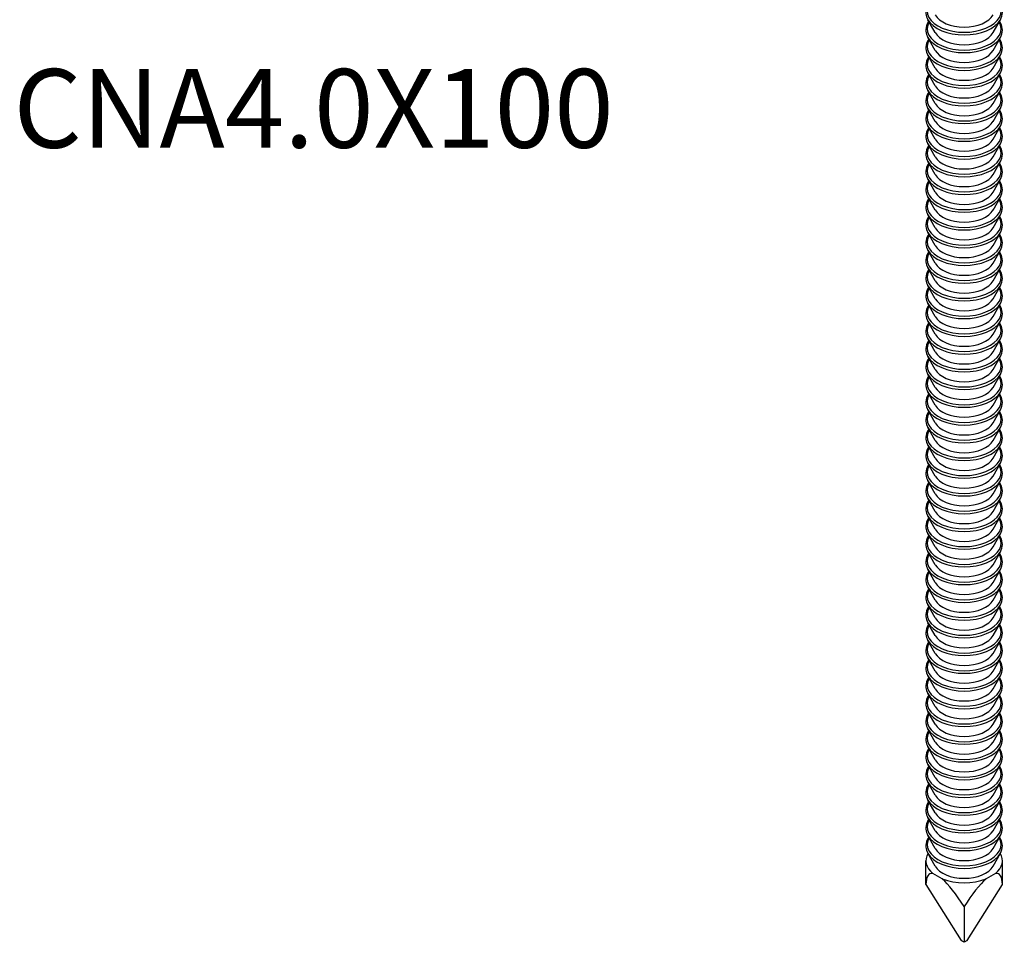
# Model space of a CAD drawing. Units: millimetres. Extents: x -17 to 41, y -215 to 2.
# Drawn here: x -17 to 40, y -215 to -162 of the extents above; entities that cross this region are included whole.
import ezdxf

# ---------------------------------------------------------------- set-up
doc = ezdxf.new("R2010")
doc.units = ezdxf.units.MM
doc.styles.get("Standard").update_dxf_attribs({"font": 'arial.ttf'})

# ---------------------------------------------------------------- blocks, each defined once
blk = doc.blocks.new('CNA40X100-ISO')
for p, q in [((-1.664, 10.856), (-2.084, 11.601)), ((1.664, 10.856), (2.084, 11.601)), ((-1.664, 9.835), (-2.084, 10.581)), ((1.664, 9.835), (2.084, 10.581)), ((-1.664, 8.814), (-2.084, 9.56)), ((1.664, 8.814), (2.084, 9.56)), ((-1.664, 7.794), (-2.084, 8.539)), ((1.664, 7.794), (2.084, 8.539)), ((-1.664, 6.773), (-2.084, 7.519)), ((1.664, 6.773), (2.084, 7.519)), ((-1.664, 5.752), (-2.084, 6.498)), ((1.664, 5.752), (2.084, 6.498)), ((-1.664, 4.732), (-2.084, 5.478)), ((1.664, 4.732), (2.084, 5.478)), ((-1.664, 3.711), (-2.084, 4.457)), ((1.664, 3.711), (2.084, 4.457)), ((-1.664, 2.691), (-2.084, 3.436)), ((1.664, 2.691), (2.084, 3.436)), ((-1.664, 1.67), (-2.084, 2.416)), ((1.664, 1.67), (2.084, 2.416)), ((-1.664, 0.649), (-2.084, 1.395)), ((1.664, 0.649), (2.084, 1.395)), ((-1.664, -0.371), (-2.084, 0.375)), ((1.664, -0.371), (2.084, 0.375)), ((-1.664, -1.392), (-2.084, -0.646)), ((1.664, -1.392), (2.084, -0.646)), ((-1.664, -2.412), (-2.084, -1.667)), ((1.664, -2.412), (2.084, -1.667)), ((-1.664, -3.433), (-2.084, -2.687)), ((1.664, -3.433), (2.084, -2.687)), ((-1.664, -4.454), (-2.084, -3.708)), ((1.664, -4.454), (2.084, -3.708)), ((-1.664, -5.474), (-2.084, -4.729)), ((1.664, -5.474), (2.084, -4.729)), ((-1.664, -6.495), (-2.084, -5.749)), ((1.664, -6.495), (2.084, -5.749)), ((-1.664, -7.516), (-2.084, -6.77)), ((1.664, -7.516), (2.084, -6.77)), ((-1.664, -8.536), (-2.084, -7.79)), ((1.664, -8.536), (2.084, -7.79)), ((-1.664, -9.557), (-2.084, -8.811)), ((1.664, -9.557), (2.084, -8.811)), ((-1.664, -10.577), (-2.084, -9.832)), ((1.664, -10.577), (2.084, -9.832)), ((-1.664, -11.598), (-2.084, -10.852)), ((1.664, -11.598), (2.084, -10.852)), ((-1.664, -12.619), (-2.084, -11.873)), ((1.664, -12.619), (2.084, -11.873)), ((-1.664, -13.639), (-2.084, -12.894)), ((1.664, -13.639), (2.084, -12.894)), ((-1.664, -14.66), (-2.084, -13.914)), ((1.664, -14.66), (2.084, -13.914)), ((-1.664, -15.681), (-2.084, -14.935)), ((1.664, -15.681), (2.084, -14.935)), ((-1.664, -16.701), (-2.084, -15.955)), ((1.664, -16.701), (2.084, -15.955)), ((-1.664, -17.722), (-2.084, -16.976)), ((1.664, -17.722), (2.084, -16.976)), ((-1.664, -18.742), (-2.084, -17.997)), ((1.664, -18.742), (2.084, -17.997)), ((-1.664, -19.763), (-2.084, -19.017)), ((1.664, -19.763), (2.084, -19.017)), ((-1.664, -20.784), (-2.084, -20.038)), ((1.664, -20.784), (2.084, -20.038)), ((-1.664, -21.804), (-2.084, -21.059)), ((1.664, -21.804), (2.084, -21.059)), ((-1.664, -22.825), (-2.084, -22.079)), ((1.664, -22.825), (2.084, -22.079)), ((-1.664, -23.846), (-2.084, -23.1)), ((1.664, -23.846), (2.084, -23.1)), ((-1.664, -24.866), (-2.084, -24.12)), ((1.664, -24.866), (2.084, -24.12)), ((-1.664, -25.887), (-2.084, -25.141)), ((1.664, -25.887), (2.084, -25.141)), ((-1.664, -26.907), (-2.084, -26.162)), ((1.664, -26.907), (2.084, -26.162)), ((-1.664, -27.928), (-2.084, -27.182)), ((1.664, -27.928), (2.084, -27.182)), ((-1.664, -28.949), (-2.084, -28.203)), ((1.664, -28.949), (2.084, -28.203)), ((-1.664, -29.969), (-2.084, -29.223)), ((1.664, -29.969), (2.084, -29.223)), ((-1.664, -30.99), (-2.084, -30.244)), ((1.664, -30.99), (2.084, -30.244)), ((-1.664, -32.011), (-2.084, -31.265)), ((1.664, -32.011), (2.084, -31.265)), ((-1.664, -33.031), (-2.084, -32.285)), ((1.664, -33.031), (2.084, -32.285)), ((-1.664, -34.052), (-2.084, -33.306)), ((1.664, -34.052), (2.084, -33.306)), ((-1.664, -35.072), (-2.084, -34.327)), ((1.664, -35.072), (2.084, -34.327)), ((-1.664, -36.093), (-2.084, -35.347)), ((1.664, -36.093), (2.084, -35.347)), ((-2.2, -38.172), (-2.2, -36.801)), ((-1.664, -37.114), (-2.084, -36.368)), ((1.664, -37.114), (2.084, -36.368)), ((2.2, -38.172), (2.2, -36.801)), ((-1.263, -37.841), (-1.802, -37.53)), ((1.802, -37.53), (1.263, -37.841)), ((-2.2, -38.172), (-0.175, -41.384)), ((0.175, -41.384), (2.2, -38.172)), ((0, -39.442), (0, -41.485)), ((0, -41.485), (-0.175, -41.384)), ((0, -41.496), (-0.142, -41.414)), ((0.175, -41.384), (0, -41.485)), ((0.142, -41.414), (0, -41.496)), ((0, -41.485), (0, -41.496))]:
    blk.add_line(p, q)
for centre, major_axis, ratio, start_param, end_param in [((0, 12.104), (-2.127, 0), 0.57735, 5.956776, 9.751187), ((0, 11.083), (-2.127, 0), 0.57735, 5.956776, 9.751187), ((0, 11.993), (-2.192, 0), 0.57735, 0.314355, 2.827238), ((0, 12.189), (-1.75, 0), 0.57735, 0.314355, 2.827238), ((0, 11.168), (-1.75, 0), 0.57735, 0.314355, 2.827238), ((0, 10.063), (-2.127, 0), 0.57735, 5.956776, 9.751187), ((0, 10.972), (-2.192, 0), 0.57735, 0.314355, 2.827238), ((0, 10.147), (-1.75, 0), 0.57735, 0.314355, 2.827238), ((0, 9.042), (-2.127, 0), 0.57735, 5.956776, 9.751187), ((0, 9.951), (-2.192, 0), 0.57735, 0.314355, 2.827238), ((0, 8.931), (-2.192, 0), 0.57735, 0.314355, 2.827238), ((0, 9.127), (-1.75, 0), 0.57735, 0.314355, 2.827238), ((0, 8.022), (-2.127, 0), 0.57735, 5.956776, 9.751187), ((0, 7.001), (-2.127, 0), 0.57735, 5.956776, 9.751187), ((0, 7.91), (-2.192, 0), 0.57735, 0.314355, 2.827238), ((0, 8.106), (-1.75, 0), 0.57735, 0.314355, 2.827238), ((0, 5.98), (-2.127, 0), 0.57735, 5.956776, 9.751187), ((0, 6.889), (-2.192, 0), 0.57735, 0.314355, 2.827238), ((0, 7.085), (-1.75, 0), 0.57735, 0.314355, 2.827238), ((0, 6.065), (-1.75, 0), 0.57735, 0.314355, 2.827238), ((0, 4.96), (-2.127, 0), 0.57735, 5.956776, 9.751187), ((0, 5.869), (-2.192, 0), 0.57735, 0.314355, 2.827238), ((0, 5.044), (-1.75, 0), 0.57735, 0.314355, 2.827238), ((0, 3.939), (-2.127, 0), 0.57735, 5.956776, 9.751187), ((0, 4.848), (-2.192, 0), 0.57735, 0.314355, 2.827238), ((0, 3.828), (-2.192, 0), 0.57735, 0.314355, 2.827238), ((0, 4.024), (-1.75, 0), 0.57735, 0.314355, 2.827238), ((0, 2.918), (-2.127, 0), 0.57735, 5.956776, 9.751187), ((0, 1.898), (-2.127, 0), 0.57735, 5.956776, 9.751187), ((0, 2.807), (-2.192, 0), 0.57735, 0.314355, 2.827238), ((0, 3.003), (-1.75, 0), 0.57735, 0.314355, 2.827238), ((0, 0.877), (-2.127, 0), 0.57735, 5.956776, 9.751187), ((0, 1.786), (-2.192, 0), 0.57735, 0.314355, 2.827238), ((0, 1.982), (-1.75, 0), 0.57735, 0.314355, 2.827238), ((0, 0.962), (-1.75, 0), 0.57735, 0.314355, 2.827238), ((0, -0.143), (-2.127, 0), 0.57735, 5.956776, 9.751187), ((0, 0.766), (-2.192, 0), 0.57735, 0.314355, 2.827238), ((0, -0.059), (-1.75, 0), 0.57735, 0.314355, 2.827238), ((0, -1.164), (-2.127, 0), 0.57735, 5.956776, 9.751187), ((0, -0.255), (-2.192, 0), 0.57735, 0.314355, 2.827238), ((0, -1.275), (-2.192, 0), 0.57735, 0.314355, 2.827238), ((0, -1.079), (-1.75, 0), 0.57735, 0.314355, 2.827238), ((0, -2.185), (-2.127, 0), 0.57735, 5.956776, 9.751187), ((0, -3.205), (-2.127, 0), 0.57735, 5.956776, 9.751187), ((0, -2.296), (-2.192, 0), 0.57735, 0.314355, 2.827238), ((0, -2.1), (-1.75, 0), 0.57735, 0.314355, 2.827238), ((0, -4.226), (-2.127, 0), 0.57735, 5.956776, 9.751187), ((0, -3.317), (-2.192, 0), 0.57735, 0.314355, 2.827238), ((0, -3.121), (-1.75, 0), 0.57735, 0.314355, 2.827238), ((0, -4.141), (-1.75, 0), 0.57735, 0.314355, 2.827238), ((0, -5.247), (-2.127, 0), 0.57735, 5.956776, 9.751187), ((0, -4.337), (-2.192, 0), 0.57735, 0.314355, 2.827238), ((0, -5.162), (-1.75, 0), 0.57735, 0.314355, 2.827238), ((0, -6.267), (-2.127, 0), 0.57735, 5.956776, 9.751187), ((0, -5.358), (-2.192, 0), 0.57735, 0.314355, 2.827238), ((0, -6.379), (-2.192, 0), 0.57735, 0.314355, 2.827238), ((0, -6.183), (-1.75, 0), 0.57735, 0.314355, 2.827238), ((0, -7.288), (-2.127, 0), 0.57735, 5.956776, 9.751187), ((0, -8.308), (-2.127, 0), 0.57735, 5.956776, 9.751187), ((0, -7.399), (-2.192, 0), 0.57735, 0.314355, 2.827238), ((0, -7.203), (-1.75, 0), 0.57735, 0.314355, 2.827238), ((0, -9.329), (-2.127, 0), 0.57735, 5.956776, 9.751187), ((0, -8.42), (-2.192, 0), 0.57735, 0.314355, 2.827238), ((0, -8.224), (-1.75, 0), 0.57735, 0.314355, 2.827238), ((0, -9.244), (-1.75, 0), 0.57735, 0.314355, 2.827238), ((0, -10.35), (-2.127, 0), 0.57735, 5.956776, 9.751187), ((0, -9.44), (-2.192, 0), 0.57735, 0.314355, 2.827238), ((0, -10.265), (-1.75, 0), 0.57735, 0.314355, 2.827238), ((0, -11.37), (-2.127, 0), 0.57735, 5.956776, 9.751187), ((0, -10.461), (-2.192, 0), 0.57735, 0.314355, 2.827238), ((0, -11.482), (-2.192, 0), 0.57735, 0.314355, 2.827238), ((0, -11.286), (-1.75, 0), 0.57735, 0.314355, 2.827238), ((0, -12.391), (-2.127, 0), 0.57735, 5.956776, 9.751187), ((0, -13.411), (-2.127, 0), 0.57735, 5.956776, 9.751187), ((0, -12.502), (-2.192, 0), 0.57735, 0.314355, 2.827238), ((0, -12.306), (-1.75, 0), 0.57735, 0.314355, 2.827238), ((0, -14.432), (-2.127, 0), 0.57735, 5.956776, 9.751187), ((0, -13.523), (-2.192, 0), 0.57735, 0.314355, 2.827238), ((0, -13.327), (-1.75, 0), 0.57735, 0.314355, 2.827238), ((0, -14.348), (-1.75, 0), 0.57735, 0.314355, 2.827238), ((0, -15.453), (-2.127, 0), 0.57735, 5.956776, 9.751187), ((0, -14.544), (-2.192, 0), 0.57735, 0.314355, 2.827238), ((0, -15.368), (-1.75, 0), 0.57735, 0.314355, 2.827238), ((0, -16.473), (-2.127, 0), 0.57735, 5.956776, 9.751187), ((0, -15.564), (-2.192, 0), 0.57735, 0.314355, 2.827238), ((0, -16.585), (-2.192, 0), 0.57735, 0.314355, 2.827238), ((0, -16.389), (-1.75, 0), 0.57735, 0.314355, 2.827238), ((0, -17.494), (-2.127, 0), 0.57735, 5.956776, 9.751187), ((0, -18.515), (-2.127, 0), 0.57735, 5.956776, 9.751187), ((0, -17.605), (-2.192, 0), 0.57735, 0.314355, 2.827238), ((0, -17.409), (-1.75, 0), 0.57735, 0.314355, 2.827238), ((0, -19.535), (-2.127, 0), 0.57735, 5.956776, 9.751187), ((0, -18.626), (-2.192, 0), 0.57735, 0.314355, 2.827238), ((0, -18.43), (-1.75, 0), 0.57735, 0.314355, 2.827238), ((0, -19.451), (-1.75, 0), 0.57735, 0.314355, 2.827238), ((0, -20.556), (-2.127, 0), 0.57735, 5.956776, 9.751187), ((0, -19.647), (-2.192, 0), 0.57735, 0.314355, 2.827238), ((0, -20.471), (-1.75, 0), 0.57735, 0.314355, 2.827238), ((0, -21.576), (-2.127, 0), 0.57735, 5.956776, 9.751187), ((0, -20.667), (-2.192, 0), 0.57735, 0.314355, 2.827238), ((0, -21.688), (-2.192, 0), 0.57735, 0.314355, 2.827238), ((0, -21.492), (-1.75, 0), 0.57735, 0.314355, 2.827238), ((0, -22.597), (-2.127, 0), 0.57735, 5.956776, 9.751187), ((0, -23.618), (-2.127, 0), 0.57735, 5.956776, 9.751187), ((0, -22.709), (-2.192, 0), 0.57735, 0.314355, 2.827238), ((0, -22.513), (-1.75, 0), 0.57735, 0.314355, 2.827238), ((0, -24.638), (-2.127, 0), 0.57735, 5.956776, 9.751187), ((0, -23.729), (-2.192, 0), 0.57735, 0.314355, 2.827238), ((0, -23.533), (-1.75, 0), 0.57735, 0.314355, 2.827238), ((0, -24.554), (-1.75, 0), 0.57735, 0.314355, 2.827238), ((0, -25.659), (-2.127, 0), 0.57735, 5.956776, 9.751187), ((0, -24.75), (-2.192, 0), 0.57735, 0.314355, 2.827238), ((0, -25.574), (-1.75, 0), 0.57735, 0.314355, 2.827238), ((0, -26.68), (-2.127, 0), 0.57735, 5.956776, 9.751187), ((0, -25.77), (-2.192, 0), 0.57735, 0.314355, 2.827238), ((0, -26.791), (-2.192, 0), 0.57735, 0.314355, 2.827238), ((0, -26.595), (-1.75, 0), 0.57735, 0.314355, 2.827238), ((0, -27.7), (-2.127, 0), 0.57735, 5.956776, 9.751187), ((0, -28.721), (-2.127, 0), 0.57735, 5.956776, 9.751187), ((0, -27.812), (-2.192, 0), 0.57735, 0.314355, 2.827238), ((0, -27.616), (-1.75, 0), 0.57735, 0.314355, 2.827238), ((0, -29.741), (-2.127, 0), 0.57735, 5.956776, 9.751187), ((0, -28.832), (-2.192, 0), 0.57735, 0.314355, 2.827238), ((0, -28.636), (-1.75, 0), 0.57735, 0.314355, 2.827238), ((0, -29.657), (-1.75, 0), 0.57735, 0.314355, 2.827238), ((0, -30.762), (-2.127, 0), 0.57735, 5.956776, 9.751187), ((0, -29.853), (-2.192, 0), 0.57735, 0.314355, 2.827238), ((0, -30.677), (-1.75, 0), 0.57735, 0.314355, 2.827238), ((0, -31.783), (-2.127, 0), 0.57735, 5.956776, 9.751187), ((0, -30.873), (-2.192, 0), 0.57735, 0.314355, 2.827238), ((0, -31.894), (-2.192, 0), 0.57735, 0.314355, 2.827238), ((0, -31.698), (-1.75, 0), 0.57735, 0.314355, 2.827238), ((0, -32.803), (-2.127, 0), 0.57735, 5.956776, 9.751187), ((0, -33.824), (-2.127, 0), 0.57735, 5.956776, 9.751187), ((0, -32.915), (-2.192, 0), 0.57735, 0.314355, 2.827238), ((0, -32.719), (-1.75, 0), 0.57735, 0.314355, 2.827238), ((0, -34.845), (-2.127, 0), 0.57735, 5.956776, 9.751187), ((0, -33.935), (-2.192, 0), 0.57735, 0.314355, 2.827238), ((0, -33.739), (-1.75, 0), 0.57735, 0.314355, 2.827238), ((0, -34.76), (-1.75, 0), 0.57735, 0.314355, 2.827238), ((0, -35.865), (-2.127, 0), 0.57735, 5.956776, 9.751187), ((0, -34.956), (-2.192, 0), 0.57735, 0.314355, 2.827238), ((0, -35.781), (-1.75, 0), 0.57735, 0.314355, 2.827238), ((0, -36.801), (-2.2, 0), 0.57735, 5.946501, 6.89444), ((0, -35.977), (-2.192, 0), 0.57735, 0.314355, 2.827238), ((0, -36.801), (2.2, 0), 0.57735, 5.67193, 6.61987), ((0, -36.801), (-1.75, 0), 0.57735, 0.314355, 2.827238), ((0, -41.662), (1.977, -4.11), 0.234781, 2.984356, 3.595611), ((0, -41.662), (1.977, -4.11), 0.234781, 2.024815, 2.636069), ((0, -36.801), (-2.2, 0), 0.57735, 0.959541, 2.182051), ((0, -41.662), (1.977, 4.11), 0.234781, 0.505523, 1.116778), ((0, -41.662), (1.977, 4.11), 0.234781, 5.829167, 6.440422), ((-0.042, -41.356), (0.141, 0), 0.57735, 3.490659, 3.926991), ((0.042, -41.356), (0.141, 0), 0.57735, 5.497787, 5.934119)]:
    blk.add_ellipse(centre, major_axis=major_axis, ratio=ratio, start_param=start_param, end_param=end_param)
for points, knots in [([(-2.033, 12.531), (-2.068, 12.481), (-2.098, 12.429), (-2.183, 12.241), (-2.209, 12.098), (-2.187, 11.835), (-2.148, 11.714), (-2.084, 11.601)], [3.5476847, 3.5476847, 3.5476847, 3.5476847, 3.6696023, 3.6696023, 3.9762093, 3.9762093, 4.2413454, 4.2413454, 4.2413454, 4.2413454]), ([(2.084, 11.601), (2.159, 11.734), (2.199, 11.877), (2.201, 12.156), (2.166, 12.292), (2.081, 12.457), (2.058, 12.494), (2.033, 12.531)], [0.4710436, 0.4710436, 0.4710436, 0.4710436, 0.7820504, 0.7820504, 1.0759918, 1.0759918, 1.1647043, 1.1647043, 1.1647043, 1.1647043]), ([(-2.033, 11.51), (-2.068, 11.46), (-2.098, 11.408), (-2.183, 11.221), (-2.209, 11.078), (-2.187, 10.814), (-2.148, 10.694), (-2.084, 10.581)], [3.5476847, 3.5476847, 3.5476847, 3.5476847, 3.6696023, 3.6696023, 3.9762093, 3.9762093, 4.2413454, 4.2413454, 4.2413454, 4.2413454]), ([(2.084, 10.581), (2.159, 10.713), (2.199, 10.856), (2.201, 11.136), (2.166, 11.271), (2.081, 11.436), (2.058, 11.474), (2.033, 11.51)], [0.4710436, 0.4710436, 0.4710436, 0.4710436, 0.7820504, 0.7820504, 1.0759918, 1.0759918, 1.1647043, 1.1647043, 1.1647043, 1.1647043]), ([(-2.033, 10.49), (-2.068, 10.439), (-2.098, 10.387), (-2.183, 10.2), (-2.209, 10.057), (-2.187, 9.794), (-2.148, 9.673), (-2.084, 9.56)], [3.5476847, 3.5476847, 3.5476847, 3.5476847, 3.6696023, 3.6696023, 3.9762093, 3.9762093, 4.2413454, 4.2413454, 4.2413454, 4.2413454]), ([(2.084, 9.56), (2.159, 9.693), (2.199, 9.836), (2.201, 10.115), (2.166, 10.251), (2.081, 10.416), (2.058, 10.453), (2.033, 10.49)], [0.4710436, 0.4710436, 0.4710436, 0.4710436, 0.7820504, 0.7820504, 1.0759918, 1.0759918, 1.1647043, 1.1647043, 1.1647043, 1.1647043]), ([(-2.033, 9.469), (-2.068, 9.419), (-2.098, 9.367), (-2.183, 9.179), (-2.209, 9.037), (-2.187, 8.773), (-2.148, 8.653), (-2.084, 8.539)], [3.5476847, 3.5476847, 3.5476847, 3.5476847, 3.6696023, 3.6696023, 3.9762093, 3.9762093, 4.2413454, 4.2413454, 4.2413454, 4.2413454]), ([(2.084, 8.539), (2.159, 8.672), (2.199, 8.815), (2.201, 9.095), (2.166, 9.23), (2.081, 9.395), (2.058, 9.433), (2.033, 9.469)], [0.4710436, 0.4710436, 0.4710436, 0.4710436, 0.7820504, 0.7820504, 1.0759918, 1.0759918, 1.1647043, 1.1647043, 1.1647043, 1.1647043]), ([(-2.033, 8.449), (-2.068, 8.398), (-2.098, 8.346), (-2.183, 8.159), (-2.209, 8.016), (-2.187, 7.752), (-2.148, 7.632), (-2.084, 7.519)], [3.5476847, 3.5476847, 3.5476847, 3.5476847, 3.6696023, 3.6696023, 3.9762093, 3.9762093, 4.2413454, 4.2413454, 4.2413454, 4.2413454]), ([(2.084, 7.519), (2.159, 7.652), (2.199, 7.795), (2.201, 8.074), (2.166, 8.209), (2.081, 8.374), (2.058, 8.412), (2.033, 8.449)], [0.4710436, 0.4710436, 0.4710436, 0.4710436, 0.7820504, 0.7820504, 1.0759918, 1.0759918, 1.1647043, 1.1647043, 1.1647043, 1.1647043]), ([(-2.033, 7.428), (-2.068, 7.378), (-2.098, 7.326), (-2.183, 7.138), (-2.209, 6.995), (-2.187, 6.732), (-2.148, 6.611), (-2.084, 6.498)], [3.5476847, 3.5476847, 3.5476847, 3.5476847, 3.6696023, 3.6696023, 3.9762093, 3.9762093, 4.2413454, 4.2413454, 4.2413454, 4.2413454]), ([(2.084, 6.498), (2.159, 6.631), (2.199, 6.774), (2.201, 7.053), (2.166, 7.189), (2.081, 7.354), (2.058, 7.391), (2.033, 7.428)], [0.4710436, 0.4710436, 0.4710436, 0.4710436, 0.7820504, 0.7820504, 1.0759918, 1.0759918, 1.1647043, 1.1647043, 1.1647043, 1.1647043]), ([(-2.033, 6.407), (-2.068, 6.357), (-2.098, 6.305), (-2.183, 6.118), (-2.209, 5.975), (-2.187, 5.711), (-2.148, 5.591), (-2.084, 5.478)], [3.5476847, 3.5476847, 3.5476847, 3.5476847, 3.6696023, 3.6696023, 3.9762093, 3.9762093, 4.2413454, 4.2413454, 4.2413454, 4.2413454]), ([(2.084, 5.478), (2.159, 5.61), (2.199, 5.753), (2.201, 6.033), (2.166, 6.168), (2.081, 6.333), (2.058, 6.371), (2.033, 6.407)], [0.4710436, 0.4710436, 0.4710436, 0.4710436, 0.7820504, 0.7820504, 1.0759918, 1.0759918, 1.1647043, 1.1647043, 1.1647043, 1.1647043]), ([(-2.033, 5.387), (-2.068, 5.336), (-2.098, 5.284), (-2.183, 5.097), (-2.209, 4.954), (-2.187, 4.691), (-2.148, 4.57), (-2.084, 4.457)], [3.5476847, 3.5476847, 3.5476847, 3.5476847, 3.6696023, 3.6696023, 3.9762093, 3.9762093, 4.2413454, 4.2413454, 4.2413454, 4.2413454]), ([(2.084, 4.457), (2.159, 4.59), (2.199, 4.733), (2.201, 5.012), (2.166, 5.148), (2.081, 5.313), (2.058, 5.35), (2.033, 5.387)], [0.4710436, 0.4710436, 0.4710436, 0.4710436, 0.7820504, 0.7820504, 1.0759918, 1.0759918, 1.1647043, 1.1647043, 1.1647043, 1.1647043]), ([(-2.033, 4.366), (-2.068, 4.316), (-2.098, 4.264), (-2.183, 4.076), (-2.209, 3.933), (-2.187, 3.67), (-2.148, 3.549), (-2.084, 3.436)], [3.5476847, 3.5476847, 3.5476847, 3.5476847, 3.6696023, 3.6696023, 3.9762093, 3.9762093, 4.2413454, 4.2413454, 4.2413454, 4.2413454]), ([(2.084, 3.436), (2.159, 3.569), (2.199, 3.712), (2.201, 3.991), (2.166, 4.127), (2.081, 4.292), (2.058, 4.329), (2.033, 4.366)], [0.4710436, 0.4710436, 0.4710436, 0.4710436, 0.7820504, 0.7820504, 1.0759918, 1.0759918, 1.1647043, 1.1647043, 1.1647043, 1.1647043]), ([(-2.033, 3.345), (-2.068, 3.295), (-2.098, 3.243), (-2.183, 3.056), (-2.209, 2.913), (-2.187, 2.649), (-2.148, 2.529), (-2.084, 2.416)], [3.5476847, 3.5476847, 3.5476847, 3.5476847, 3.6696023, 3.6696023, 3.9762093, 3.9762093, 4.2413454, 4.2413454, 4.2413454, 4.2413454]), ([(2.084, 2.416), (2.159, 2.548), (2.199, 2.691), (2.201, 2.971), (2.166, 3.106), (2.081, 3.271), (2.058, 3.309), (2.033, 3.345)], [0.4710436, 0.4710436, 0.4710436, 0.4710436, 0.7820504, 0.7820504, 1.0759918, 1.0759918, 1.1647043, 1.1647043, 1.1647043, 1.1647043]), ([(-2.033, 2.325), (-2.068, 2.275), (-2.098, 2.223), (-2.183, 2.035), (-2.209, 1.892), (-2.187, 1.629), (-2.148, 1.508), (-2.084, 1.395)], [3.5476847, 3.5476847, 3.5476847, 3.5476847, 3.6696023, 3.6696023, 3.9762093, 3.9762093, 4.2413454, 4.2413454, 4.2413454, 4.2413454]), ([(2.084, 1.395), (2.159, 1.528), (2.199, 1.671), (2.201, 1.95), (2.166, 2.086), (2.081, 2.251), (2.058, 2.288), (2.033, 2.325)], [0.4710436, 0.4710436, 0.4710436, 0.4710436, 0.7820504, 0.7820504, 1.0759918, 1.0759918, 1.1647043, 1.1647043, 1.1647043, 1.1647043]), ([(-2.033, 1.304), (-2.068, 1.254), (-2.098, 1.202), (-2.183, 1.014), (-2.209, 0.872), (-2.187, 0.608), (-2.148, 0.488), (-2.084, 0.375)], [3.5476847, 3.5476847, 3.5476847, 3.5476847, 3.6696023, 3.6696023, 3.9762093, 3.9762093, 4.2413454, 4.2413454, 4.2413454, 4.2413454]), ([(2.084, 0.375), (2.159, 0.507), (2.199, 0.65), (2.201, 0.93), (2.166, 1.065), (2.081, 1.23), (2.058, 1.268), (2.033, 1.304)], [0.4710436, 0.4710436, 0.4710436, 0.4710436, 0.7820504, 0.7820504, 1.0759918, 1.0759918, 1.1647043, 1.1647043, 1.1647043, 1.1647043]), ([(-2.033, 0.284), (-2.068, 0.233), (-2.098, 0.181), (-2.183, -0.006), (-2.209, -0.149), (-2.187, -0.413), (-2.148, -0.533), (-2.084, -0.646)], [3.5476847, 3.5476847, 3.5476847, 3.5476847, 3.6696023, 3.6696023, 3.9762093, 3.9762093, 4.2413454, 4.2413454, 4.2413454, 4.2413454]), ([(2.084, -0.646), (2.159, -0.513), (2.199, -0.37), (2.201, -0.091), (2.166, 0.044), (2.081, 0.209), (2.058, 0.247), (2.033, 0.284)], [0.4710436, 0.4710436, 0.4710436, 0.4710436, 0.7820504, 0.7820504, 1.0759918, 1.0759918, 1.1647043, 1.1647043, 1.1647043, 1.1647043]), ([(-2.033, -0.737), (-2.068, -0.787), (-2.098, -0.839), (-2.183, -1.027), (-2.209, -1.17), (-2.187, -1.433), (-2.148, -1.554), (-2.084, -1.667)], [3.5476847, 3.5476847, 3.5476847, 3.5476847, 3.6696023, 3.6696023, 3.9762093, 3.9762093, 4.2413454, 4.2413454, 4.2413454, 4.2413454]), ([(2.084, -1.667), (2.159, -1.534), (2.199, -1.391), (2.201, -1.112), (2.166, -0.976), (2.081, -0.811), (2.058, -0.774), (2.033, -0.737)], [0.4710436, 0.4710436, 0.4710436, 0.4710436, 0.7820504, 0.7820504, 1.0759918, 1.0759918, 1.1647043, 1.1647043, 1.1647043, 1.1647043]), ([(-2.033, -1.758), (-2.068, -1.808), (-2.098, -1.86), (-2.183, -2.047), (-2.209, -2.19), (-2.187, -2.454), (-2.148, -2.574), (-2.084, -2.687)], [3.5476847, 3.5476847, 3.5476847, 3.5476847, 3.6696023, 3.6696023, 3.9762093, 3.9762093, 4.2413454, 4.2413454, 4.2413454, 4.2413454]), ([(2.084, -2.687), (2.159, -2.555), (2.199, -2.412), (2.201, -2.132), (2.166, -1.997), (2.081, -1.832), (2.058, -1.794), (2.033, -1.758)], [0.4710436, 0.4710436, 0.4710436, 0.4710436, 0.7820504, 0.7820504, 1.0759918, 1.0759918, 1.1647043, 1.1647043, 1.1647043, 1.1647043]), ([(-2.033, -2.778), (-2.068, -2.829), (-2.098, -2.881), (-2.183, -3.068), (-2.209, -3.211), (-2.187, -3.474), (-2.148, -3.595), (-2.084, -3.708)], [3.5476847, 3.5476847, 3.5476847, 3.5476847, 3.6696023, 3.6696023, 3.9762093, 3.9762093, 4.2413454, 4.2413454, 4.2413454, 4.2413454]), ([(2.084, -3.708), (2.159, -3.575), (2.199, -3.432), (2.201, -3.153), (2.166, -3.017), (2.081, -2.852), (2.058, -2.815), (2.033, -2.778)], [0.4710436, 0.4710436, 0.4710436, 0.4710436, 0.7820504, 0.7820504, 1.0759918, 1.0759918, 1.1647043, 1.1647043, 1.1647043, 1.1647043]), ([(-2.033, -3.799), (-2.068, -3.849), (-2.098, -3.901), (-2.183, -4.089), (-2.209, -4.231), (-2.187, -4.495), (-2.148, -4.615), (-2.084, -4.729)], [3.5476847, 3.5476847, 3.5476847, 3.5476847, 3.6696023, 3.6696023, 3.9762093, 3.9762093, 4.2413454, 4.2413454, 4.2413454, 4.2413454]), ([(2.084, -4.729), (2.159, -4.596), (2.199, -4.453), (2.201, -4.174), (2.166, -4.038), (2.081, -3.873), (2.058, -3.835), (2.033, -3.799)], [0.4710436, 0.4710436, 0.4710436, 0.4710436, 0.7820504, 0.7820504, 1.0759918, 1.0759918, 1.1647043, 1.1647043, 1.1647043, 1.1647043]), ([(-2.033, -4.82), (-2.068, -4.87), (-2.098, -4.922), (-2.183, -5.109), (-2.209, -5.252), (-2.187, -5.516), (-2.148, -5.636), (-2.084, -5.749)], [3.5476847, 3.5476847, 3.5476847, 3.5476847, 3.6696023, 3.6696023, 3.9762093, 3.9762093, 4.2413454, 4.2413454, 4.2413454, 4.2413454]), ([(2.084, -5.749), (2.159, -5.617), (2.199, -5.474), (2.201, -5.194), (2.166, -5.059), (2.081, -4.894), (2.058, -4.856), (2.033, -4.82)], [0.4710436, 0.4710436, 0.4710436, 0.4710436, 0.7820504, 0.7820504, 1.0759918, 1.0759918, 1.1647043, 1.1647043, 1.1647043, 1.1647043]), ([(-2.033, -5.84), (-2.068, -5.89), (-2.098, -5.942), (-2.183, -6.13), (-2.209, -6.273), (-2.187, -6.536), (-2.148, -6.657), (-2.084, -6.77)], [3.5476847, 3.5476847, 3.5476847, 3.5476847, 3.6696023, 3.6696023, 3.9762093, 3.9762093, 4.2413454, 4.2413454, 4.2413454, 4.2413454]), ([(2.084, -6.77), (2.159, -6.637), (2.199, -6.494), (2.201, -6.215), (2.166, -6.079), (2.081, -5.914), (2.058, -5.877), (2.033, -5.84)], [0.4710436, 0.4710436, 0.4710436, 0.4710436, 0.7820504, 0.7820504, 1.0759918, 1.0759918, 1.1647043, 1.1647043, 1.1647043, 1.1647043]), ([(-2.033, -6.861), (-2.068, -6.911), (-2.098, -6.963), (-2.183, -7.15), (-2.209, -7.293), (-2.187, -7.557), (-2.148, -7.677), (-2.084, -7.79)], [3.5476847, 3.5476847, 3.5476847, 3.5476847, 3.6696023, 3.6696023, 3.9762093, 3.9762093, 4.2413454, 4.2413454, 4.2413454, 4.2413454]), ([(2.084, -7.79), (2.159, -7.658), (2.199, -7.515), (2.201, -7.235), (2.166, -7.1), (2.081, -6.935), (2.058, -6.897), (2.033, -6.861)], [0.4710436, 0.4710436, 0.4710436, 0.4710436, 0.7820504, 0.7820504, 1.0759918, 1.0759918, 1.1647043, 1.1647043, 1.1647043, 1.1647043]), ([(-2.033, -7.881), (-2.068, -7.932), (-2.098, -7.984), (-2.183, -8.171), (-2.209, -8.314), (-2.187, -8.577), (-2.148, -8.698), (-2.084, -8.811)], [3.5476847, 3.5476847, 3.5476847, 3.5476847, 3.6696023, 3.6696023, 3.9762093, 3.9762093, 4.2413454, 4.2413454, 4.2413454, 4.2413454]), ([(2.084, -8.811), (2.159, -8.678), (2.199, -8.535), (2.201, -8.256), (2.166, -8.12), (2.081, -7.955), (2.058, -7.918), (2.033, -7.881)], [0.4710436, 0.4710436, 0.4710436, 0.4710436, 0.7820504, 0.7820504, 1.0759918, 1.0759918, 1.1647043, 1.1647043, 1.1647043, 1.1647043]), ([(-2.033, -8.902), (-2.068, -8.952), (-2.098, -9.004), (-2.183, -9.192), (-2.209, -9.335), (-2.187, -9.598), (-2.148, -9.719), (-2.084, -9.832)], [3.5476847, 3.5476847, 3.5476847, 3.5476847, 3.6696023, 3.6696023, 3.9762093, 3.9762093, 4.2413454, 4.2413454, 4.2413454, 4.2413454]), ([(2.084, -9.832), (2.159, -9.699), (2.199, -9.556), (2.201, -9.277), (2.166, -9.141), (2.081, -8.976), (2.058, -8.939), (2.033, -8.902)], [0.4710436, 0.4710436, 0.4710436, 0.4710436, 0.7820504, 0.7820504, 1.0759918, 1.0759918, 1.1647043, 1.1647043, 1.1647043, 1.1647043]), ([(-2.033, -9.923), (-2.068, -9.973), (-2.098, -10.025), (-2.183, -10.212), (-2.209, -10.355), (-2.187, -10.619), (-2.148, -10.739), (-2.084, -10.852)], [3.5476847, 3.5476847, 3.5476847, 3.5476847, 3.6696023, 3.6696023, 3.9762093, 3.9762093, 4.2413454, 4.2413454, 4.2413454, 4.2413454]), ([(2.084, -10.852), (2.159, -10.72), (2.199, -10.577), (2.201, -10.297), (2.166, -10.162), (2.081, -9.997), (2.058, -9.959), (2.033, -9.923)], [0.4710436, 0.4710436, 0.4710436, 0.4710436, 0.7820504, 0.7820504, 1.0759918, 1.0759918, 1.1647043, 1.1647043, 1.1647043, 1.1647043]), ([(-2.033, -10.943), (-2.068, -10.994), (-2.098, -11.046), (-2.183, -11.233), (-2.209, -11.376), (-2.187, -11.639), (-2.148, -11.76), (-2.084, -11.873)], [3.5476847, 3.5476847, 3.5476847, 3.5476847, 3.6696023, 3.6696023, 3.9762093, 3.9762093, 4.2413454, 4.2413454, 4.2413454, 4.2413454]), ([(2.084, -11.873), (2.159, -11.74), (2.199, -11.597), (2.201, -11.318), (2.166, -11.182), (2.081, -11.017), (2.058, -10.98), (2.033, -10.943)], [0.4710436, 0.4710436, 0.4710436, 0.4710436, 0.7820504, 0.7820504, 1.0759918, 1.0759918, 1.1647043, 1.1647043, 1.1647043, 1.1647043]), ([(-2.033, -11.964), (-2.068, -12.014), (-2.098, -12.066), (-2.183, -12.254), (-2.209, -12.396), (-2.187, -12.66), (-2.148, -12.78), (-2.084, -12.894)], [3.5476847, 3.5476847, 3.5476847, 3.5476847, 3.6696023, 3.6696023, 3.9762093, 3.9762093, 4.2413454, 4.2413454, 4.2413454, 4.2413454]), ([(2.084, -12.894), (2.159, -12.761), (2.199, -12.618), (2.201, -12.338), (2.166, -12.203), (2.081, -12.038), (2.058, -12), (2.033, -11.964)], [0.4710436, 0.4710436, 0.4710436, 0.4710436, 0.7820504, 0.7820504, 1.0759918, 1.0759918, 1.1647043, 1.1647043, 1.1647043, 1.1647043]), ([(-2.033, -12.984), (-2.068, -13.035), (-2.098, -13.087), (-2.183, -13.274), (-2.209, -13.417), (-2.187, -13.681), (-2.148, -13.801), (-2.084, -13.914)], [3.5476847, 3.5476847, 3.5476847, 3.5476847, 3.6696023, 3.6696023, 3.9762093, 3.9762093, 4.2413454, 4.2413454, 4.2413454, 4.2413454]), ([(2.084, -13.914), (2.159, -13.782), (2.199, -13.639), (2.201, -13.359), (2.166, -13.224), (2.081, -13.059), (2.058, -13.021), (2.033, -12.984)], [0.4710436, 0.4710436, 0.4710436, 0.4710436, 0.7820504, 0.7820504, 1.0759918, 1.0759918, 1.1647043, 1.1647043, 1.1647043, 1.1647043]), ([(-2.033, -14.005), (-2.068, -14.055), (-2.098, -14.107), (-2.183, -14.295), (-2.209, -14.438), (-2.187, -14.701), (-2.148, -14.822), (-2.084, -14.935)], [3.5476847, 3.5476847, 3.5476847, 3.5476847, 3.6696023, 3.6696023, 3.9762093, 3.9762093, 4.2413454, 4.2413454, 4.2413454, 4.2413454]), ([(2.084, -14.935), (2.159, -14.802), (2.199, -14.659), (2.201, -14.38), (2.166, -14.244), (2.081, -14.079), (2.058, -14.042), (2.033, -14.005)], [0.4710436, 0.4710436, 0.4710436, 0.4710436, 0.7820504, 0.7820504, 1.0759918, 1.0759918, 1.1647043, 1.1647043, 1.1647043, 1.1647043]), ([(-2.033, -15.026), (-2.068, -15.076), (-2.098, -15.128), (-2.183, -15.315), (-2.209, -15.458), (-2.187, -15.722), (-2.148, -15.842), (-2.084, -15.955)], [3.5476847, 3.5476847, 3.5476847, 3.5476847, 3.6696023, 3.6696023, 3.9762093, 3.9762093, 4.2413454, 4.2413454, 4.2413454, 4.2413454]), ([(2.084, -15.955), (2.159, -15.823), (2.199, -15.68), (2.201, -15.4), (2.166, -15.265), (2.081, -15.1), (2.058, -15.062), (2.033, -15.026)], [0.4710436, 0.4710436, 0.4710436, 0.4710436, 0.7820504, 0.7820504, 1.0759918, 1.0759918, 1.1647043, 1.1647043, 1.1647043, 1.1647043]), ([(-2.033, -16.046), (-2.068, -16.097), (-2.098, -16.149), (-2.183, -16.336), (-2.209, -16.479), (-2.187, -16.742), (-2.148, -16.863), (-2.084, -16.976)], [3.5476847, 3.5476847, 3.5476847, 3.5476847, 3.6696023, 3.6696023, 3.9762093, 3.9762093, 4.2413454, 4.2413454, 4.2413454, 4.2413454]), ([(2.084, -16.976), (2.159, -16.843), (2.199, -16.7), (2.201, -16.421), (2.166, -16.285), (2.081, -16.12), (2.058, -16.083), (2.033, -16.046)], [0.4710436, 0.4710436, 0.4710436, 0.4710436, 0.7820504, 0.7820504, 1.0759918, 1.0759918, 1.1647043, 1.1647043, 1.1647043, 1.1647043]), ([(-2.033, -17.067), (-2.068, -17.117), (-2.098, -17.169), (-2.183, -17.357), (-2.209, -17.5), (-2.187, -17.763), (-2.148, -17.884), (-2.084, -17.997)], [3.5476847, 3.5476847, 3.5476847, 3.5476847, 3.6696023, 3.6696023, 3.9762093, 3.9762093, 4.2413454, 4.2413454, 4.2413454, 4.2413454]), ([(2.084, -17.997), (2.159, -17.864), (2.199, -17.721), (2.201, -17.442), (2.166, -17.306), (2.081, -17.141), (2.058, -17.104), (2.033, -17.067)], [0.4710436, 0.4710436, 0.4710436, 0.4710436, 0.7820504, 0.7820504, 1.0759918, 1.0759918, 1.1647043, 1.1647043, 1.1647043, 1.1647043]), ([(-2.033, -18.088), (-2.068, -18.138), (-2.098, -18.19), (-2.183, -18.377), (-2.209, -18.52), (-2.187, -18.784), (-2.148, -18.904), (-2.084, -19.017)], [3.5476847, 3.5476847, 3.5476847, 3.5476847, 3.6696023, 3.6696023, 3.9762093, 3.9762093, 4.2413454, 4.2413454, 4.2413454, 4.2413454]), ([(2.084, -19.017), (2.159, -18.885), (2.199, -18.742), (2.201, -18.462), (2.166, -18.327), (2.081, -18.162), (2.058, -18.124), (2.033, -18.088)], [0.4710436, 0.4710436, 0.4710436, 0.4710436, 0.7820504, 0.7820504, 1.0759918, 1.0759918, 1.1647043, 1.1647043, 1.1647043, 1.1647043]), ([(-2.033, -19.108), (-2.068, -19.159), (-2.098, -19.211), (-2.183, -19.398), (-2.209, -19.541), (-2.187, -19.804), (-2.148, -19.925), (-2.084, -20.038)], [3.5476847, 3.5476847, 3.5476847, 3.5476847, 3.6696023, 3.6696023, 3.9762093, 3.9762093, 4.2413454, 4.2413454, 4.2413454, 4.2413454]), ([(2.084, -20.038), (2.159, -19.905), (2.199, -19.762), (2.201, -19.483), (2.166, -19.347), (2.081, -19.182), (2.058, -19.145), (2.033, -19.108)], [0.4710436, 0.4710436, 0.4710436, 0.4710436, 0.7820504, 0.7820504, 1.0759918, 1.0759918, 1.1647043, 1.1647043, 1.1647043, 1.1647043]), ([(-2.033, -20.129), (-2.068, -20.179), (-2.098, -20.231), (-2.183, -20.419), (-2.209, -20.561), (-2.187, -20.825), (-2.148, -20.945), (-2.084, -21.059)], [3.5476847, 3.5476847, 3.5476847, 3.5476847, 3.6696023, 3.6696023, 3.9762093, 3.9762093, 4.2413454, 4.2413454, 4.2413454, 4.2413454]), ([(2.084, -21.059), (2.159, -20.926), (2.199, -20.783), (2.201, -20.503), (2.166, -20.368), (2.081, -20.203), (2.058, -20.165), (2.033, -20.129)], [0.4710436, 0.4710436, 0.4710436, 0.4710436, 0.7820504, 0.7820504, 1.0759918, 1.0759918, 1.1647043, 1.1647043, 1.1647043, 1.1647043]), ([(-2.033, -21.149), (-2.068, -21.2), (-2.098, -21.252), (-2.183, -21.439), (-2.209, -21.582), (-2.187, -21.846), (-2.148, -21.966), (-2.084, -22.079)], [3.5476847, 3.5476847, 3.5476847, 3.5476847, 3.6696023, 3.6696023, 3.9762093, 3.9762093, 4.2413454, 4.2413454, 4.2413454, 4.2413454]), ([(2.084, -22.079), (2.159, -21.946), (2.199, -21.803), (2.201, -21.524), (2.166, -21.389), (2.081, -21.224), (2.058, -21.186), (2.033, -21.149)], [0.4710436, 0.4710436, 0.4710436, 0.4710436, 0.7820504, 0.7820504, 1.0759918, 1.0759918, 1.1647043, 1.1647043, 1.1647043, 1.1647043]), ([(-2.033, -22.17), (-2.068, -22.22), (-2.098, -22.272), (-2.183, -22.46), (-2.209, -22.603), (-2.187, -22.866), (-2.148, -22.987), (-2.084, -23.1)], [3.5476847, 3.5476847, 3.5476847, 3.5476847, 3.6696023, 3.6696023, 3.9762093, 3.9762093, 4.2413454, 4.2413454, 4.2413454, 4.2413454]), ([(2.084, -23.1), (2.159, -22.967), (2.199, -22.824), (2.201, -22.545), (2.166, -22.409), (2.081, -22.244), (2.058, -22.207), (2.033, -22.17)], [0.4710436, 0.4710436, 0.4710436, 0.4710436, 0.7820504, 0.7820504, 1.0759918, 1.0759918, 1.1647043, 1.1647043, 1.1647043, 1.1647043]), ([(-2.033, -23.191), (-2.068, -23.241), (-2.098, -23.293), (-2.183, -23.48), (-2.209, -23.623), (-2.187, -23.887), (-2.148, -24.007), (-2.084, -24.12)], [3.5476847, 3.5476847, 3.5476847, 3.5476847, 3.6696023, 3.6696023, 3.9762093, 3.9762093, 4.2413454, 4.2413454, 4.2413454, 4.2413454]), ([(2.084, -24.12), (2.159, -23.988), (2.199, -23.845), (2.201, -23.565), (2.166, -23.43), (2.081, -23.265), (2.058, -23.227), (2.033, -23.191)], [0.4710436, 0.4710436, 0.4710436, 0.4710436, 0.7820504, 0.7820504, 1.0759918, 1.0759918, 1.1647043, 1.1647043, 1.1647043, 1.1647043]), ([(-2.033, -24.211), (-2.068, -24.262), (-2.098, -24.314), (-2.183, -24.501), (-2.209, -24.644), (-2.187, -24.907), (-2.148, -25.028), (-2.084, -25.141)], [3.5476847, 3.5476847, 3.5476847, 3.5476847, 3.6696023, 3.6696023, 3.9762093, 3.9762093, 4.2413454, 4.2413454, 4.2413454, 4.2413454]), ([(2.084, -25.141), (2.159, -25.008), (2.199, -24.865), (2.201, -24.586), (2.166, -24.45), (2.081, -24.285), (2.058, -24.248), (2.033, -24.211)], [0.4710436, 0.4710436, 0.4710436, 0.4710436, 0.7820504, 0.7820504, 1.0759918, 1.0759918, 1.1647043, 1.1647043, 1.1647043, 1.1647043]), ([(-2.033, -25.232), (-2.068, -25.282), (-2.098, -25.334), (-2.183, -25.522), (-2.209, -25.665), (-2.187, -25.928), (-2.148, -26.049), (-2.084, -26.162)], [3.5476847, 3.5476847, 3.5476847, 3.5476847, 3.6696023, 3.6696023, 3.9762093, 3.9762093, 4.2413454, 4.2413454, 4.2413454, 4.2413454]), ([(2.084, -26.162), (2.159, -26.029), (2.199, -25.886), (2.201, -25.607), (2.166, -25.471), (2.081, -25.306), (2.058, -25.269), (2.033, -25.232)], [0.4710436, 0.4710436, 0.4710436, 0.4710436, 0.7820504, 0.7820504, 1.0759918, 1.0759918, 1.1647043, 1.1647043, 1.1647043, 1.1647043]), ([(-2.033, -26.253), (-2.068, -26.303), (-2.098, -26.355), (-2.183, -26.542), (-2.209, -26.685), (-2.187, -26.949), (-2.148, -27.069), (-2.084, -27.182)], [3.5476847, 3.5476847, 3.5476847, 3.5476847, 3.6696023, 3.6696023, 3.9762093, 3.9762093, 4.2413454, 4.2413454, 4.2413454, 4.2413454]), ([(2.084, -27.182), (2.159, -27.05), (2.199, -26.907), (2.201, -26.627), (2.166, -26.492), (2.081, -26.327), (2.058, -26.289), (2.033, -26.253)], [0.4710436, 0.4710436, 0.4710436, 0.4710436, 0.7820504, 0.7820504, 1.0759918, 1.0759918, 1.1647043, 1.1647043, 1.1647043, 1.1647043]), ([(-2.033, -27.273), (-2.068, -27.323), (-2.098, -27.375), (-2.183, -27.563), (-2.209, -27.706), (-2.187, -27.969), (-2.148, -28.09), (-2.084, -28.203)], [3.5476847, 3.5476847, 3.5476847, 3.5476847, 3.6696023, 3.6696023, 3.9762093, 3.9762093, 4.2413454, 4.2413454, 4.2413454, 4.2413454]), ([(2.084, -28.203), (2.159, -28.07), (2.199, -27.927), (2.201, -27.648), (2.166, -27.512), (2.081, -27.347), (2.058, -27.31), (2.033, -27.273)], [0.4710436, 0.4710436, 0.4710436, 0.4710436, 0.7820504, 0.7820504, 1.0759918, 1.0759918, 1.1647043, 1.1647043, 1.1647043, 1.1647043]), ([(-2.033, -28.294), (-2.068, -28.344), (-2.098, -28.396), (-2.183, -28.584), (-2.209, -28.726), (-2.187, -28.99), (-2.148, -29.11), (-2.084, -29.223)], [3.5476847, 3.5476847, 3.5476847, 3.5476847, 3.6696023, 3.6696023, 3.9762093, 3.9762093, 4.2413454, 4.2413454, 4.2413454, 4.2413454]), ([(2.084, -29.223), (2.159, -29.091), (2.199, -28.948), (2.201, -28.668), (2.166, -28.533), (2.081, -28.368), (2.058, -28.33), (2.033, -28.294)], [0.4710436, 0.4710436, 0.4710436, 0.4710436, 0.7820504, 0.7820504, 1.0759918, 1.0759918, 1.1647043, 1.1647043, 1.1647043, 1.1647043]), ([(-2.033, -29.314), (-2.068, -29.365), (-2.098, -29.417), (-2.183, -29.604), (-2.209, -29.747), (-2.187, -30.011), (-2.148, -30.131), (-2.084, -30.244)], [3.5476847, 3.5476847, 3.5476847, 3.5476847, 3.6696023, 3.6696023, 3.9762093, 3.9762093, 4.2413454, 4.2413454, 4.2413454, 4.2413454]), ([(2.084, -30.244), (2.159, -30.111), (2.199, -29.968), (2.201, -29.689), (2.166, -29.554), (2.081, -29.389), (2.058, -29.351), (2.033, -29.314)], [0.4710436, 0.4710436, 0.4710436, 0.4710436, 0.7820504, 0.7820504, 1.0759918, 1.0759918, 1.1647043, 1.1647043, 1.1647043, 1.1647043]), ([(-2.033, -30.335), (-2.068, -30.385), (-2.098, -30.437), (-2.183, -30.625), (-2.209, -30.768), (-2.187, -31.031), (-2.148, -31.152), (-2.084, -31.265)], [3.5476847, 3.5476847, 3.5476847, 3.5476847, 3.6696023, 3.6696023, 3.9762093, 3.9762093, 4.2413454, 4.2413454, 4.2413454, 4.2413454]), ([(2.084, -31.265), (2.159, -31.132), (2.199, -30.989), (2.201, -30.71), (2.166, -30.574), (2.081, -30.409), (2.058, -30.372), (2.033, -30.335)], [0.4710436, 0.4710436, 0.4710436, 0.4710436, 0.7820504, 0.7820504, 1.0759918, 1.0759918, 1.1647043, 1.1647043, 1.1647043, 1.1647043]), ([(-2.033, -31.356), (-2.068, -31.406), (-2.098, -31.458), (-2.183, -31.645), (-2.209, -31.788), (-2.187, -32.052), (-2.148, -32.172), (-2.084, -32.285)], [3.5476847, 3.5476847, 3.5476847, 3.5476847, 3.6696023, 3.6696023, 3.9762093, 3.9762093, 4.2413454, 4.2413454, 4.2413454, 4.2413454]), ([(2.084, -32.285), (2.159, -32.153), (2.199, -32.01), (2.201, -31.73), (2.166, -31.595), (2.081, -31.43), (2.058, -31.392), (2.033, -31.356)], [0.4710436, 0.4710436, 0.4710436, 0.4710436, 0.7820504, 0.7820504, 1.0759918, 1.0759918, 1.1647043, 1.1647043, 1.1647043, 1.1647043]), ([(-2.033, -32.376), (-2.068, -32.427), (-2.098, -32.479), (-2.183, -32.666), (-2.209, -32.809), (-2.187, -33.072), (-2.148, -33.193), (-2.084, -33.306)], [3.5476847, 3.5476847, 3.5476847, 3.5476847, 3.6696023, 3.6696023, 3.9762093, 3.9762093, 4.2413454, 4.2413454, 4.2413454, 4.2413454]), ([(2.084, -33.306), (2.159, -33.173), (2.199, -33.03), (2.201, -32.751), (2.166, -32.615), (2.081, -32.45), (2.058, -32.413), (2.033, -32.376)], [0.4710436, 0.4710436, 0.4710436, 0.4710436, 0.7820504, 0.7820504, 1.0759918, 1.0759918, 1.1647043, 1.1647043, 1.1647043, 1.1647043]), ([(-2.033, -33.397), (-2.068, -33.447), (-2.098, -33.499), (-2.183, -33.687), (-2.209, -33.829), (-2.187, -34.093), (-2.148, -34.213), (-2.084, -34.327)], [3.5476847, 3.5476847, 3.5476847, 3.5476847, 3.6696023, 3.6696023, 3.9762093, 3.9762093, 4.2413454, 4.2413454, 4.2413454, 4.2413454]), ([(2.084, -34.327), (2.159, -34.194), (2.199, -34.051), (2.201, -33.772), (2.166, -33.636), (2.081, -33.471), (2.058, -33.433), (2.033, -33.397)], [0.4710436, 0.4710436, 0.4710436, 0.4710436, 0.7820504, 0.7820504, 1.0759918, 1.0759918, 1.1647043, 1.1647043, 1.1647043, 1.1647043]), ([(-2.033, -34.418), (-2.068, -34.468), (-2.098, -34.52), (-2.183, -34.707), (-2.209, -34.85), (-2.187, -35.114), (-2.148, -35.234), (-2.084, -35.347)], [3.5476847, 3.5476847, 3.5476847, 3.5476847, 3.6696023, 3.6696023, 3.9762093, 3.9762093, 4.2413454, 4.2413454, 4.2413454, 4.2413454]), ([(2.084, -35.347), (2.159, -35.215), (2.199, -35.072), (2.201, -34.792), (2.166, -34.657), (2.081, -34.492), (2.058, -34.454), (2.033, -34.418)], [0.4710436, 0.4710436, 0.4710436, 0.4710436, 0.7820504, 0.7820504, 1.0759918, 1.0759918, 1.1647043, 1.1647043, 1.1647043, 1.1647043]), ([(-2.033, -35.438), (-2.068, -35.488), (-2.098, -35.54), (-2.183, -35.728), (-2.209, -35.871), (-2.187, -36.134), (-2.148, -36.255), (-2.084, -36.368)], [3.5476847, 3.5476847, 3.5476847, 3.5476847, 3.6696023, 3.6696023, 3.9762093, 3.9762093, 4.2413454, 4.2413454, 4.2413454, 4.2413454]), ([(2.084, -36.368), (2.159, -36.235), (2.199, -36.092), (2.201, -35.813), (2.166, -35.677), (2.081, -35.512), (2.058, -35.475), (2.033, -35.438)], [0.4710436, 0.4710436, 0.4710436, 0.4710436, 0.7820504, 0.7820504, 1.0759918, 1.0759918, 1.1647043, 1.1647043, 1.1647043, 1.1647043])]:
    blk.add_open_spline(points, degree=3, knots=knots)

msp = doc.modelspace()

# ---------------------------------------------------------------- block references
msp.add_blockref('CNA40X100-ISO', (37.45, -173.81))

# ---------------------------------------------------------------- texts
at = {"insert": (0, -167.9), "char_height": 4.5267, "attachment_point": 5}
msp.add_mtext('CNA4.0X100', dxfattribs=at)

doc.saveas('drawing.dxf')
